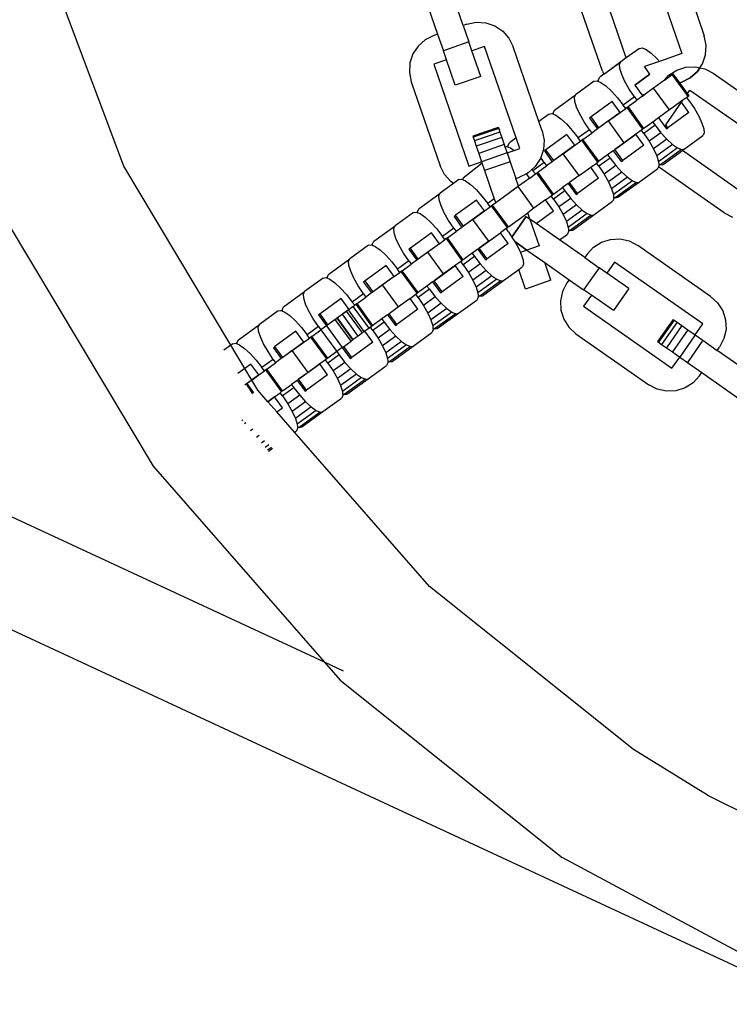
# Model space of a CAD drawing. Units: millimetres. Extents: x -12159 to 20854, y -17287 to 28769.
# Drawn here: x -6201 to -6092, y -2506 to -2354 of the extents above; entities that cross this region are included whole.
import ezdxf

# ---------------------------------------------------------------- set-up
doc = ezdxf.new("R2010")
doc.units = ezdxf.units.MM

msp = doc.modelspace()

# ---------------------------------------------------------------- linework, layer by layer
for p, q in [((-6184.99, -2376.85), (-6199.07, -2339.35)), ((-6104.74, -2343.95), (-6099.35, -2359.6)), ((-6100.35, -2343.97), (-6095.91, -2356.88)), ((-6107.88, -2360.25), (-6112.56, -2346.64)), ((-6132.92, -2355.27), (-6135.62, -2347.44)), ((-6139.53, -2348.79), (-6136.84, -2356.62)), ((-6111.56, -2362.27), (-6116, -2349.36)), ((-6132.34, -2355.07), (-6132.92, -2355.27)), ((-6132.92, -2355.27), (-6132.05, -2357.81)), ((-6132.34, -2355.07), (-6130.91, -2354.78)), ((-6130.91, -2354.78), (-6129.45, -2354.86)), ((-6129.45, -2354.86), (-6128.07, -2355.33)), ((-6128.07, -2355.33), (-6126.85, -2356.13)), ((-6138.73, -2357.47), (-6139.82, -2358.43)), ((-6137.42, -2356.82), (-6138.73, -2357.47)), ((-6136.84, -2356.62), (-6137.42, -2356.82)), ((-6136.84, -2356.62), (-6135.96, -2359.16)), ((-6126.85, -2356.13), (-6125.89, -2357.22)), ((-6125.89, -2357.22), (-6125.24, -2358.53)), ((-6095.62, -2358.31), (-6095.91, -2356.88)), ((-6139.82, -2358.43), (-6140.62, -2359.65)), ((-6132.05, -2357.81), (-6135.96, -2359.16)), ((-6131.58, -2359.18), (-6132.05, -2357.81)), ((-6129.62, -2358.51), (-6131.58, -2359.18)), ((-6124.79, -2372.54), (-6129.62, -2358.51)), ((-6121.29, -2370), (-6125.24, -2358.53)), ((-6105.87, -2358.79), (-6107.88, -2360.25)), ((-6105.87, -2358.79), (-6105.45, -2358.73)), ((-6105.45, -2358.73), (-6104.84, -2358.97)), ((-6104.84, -2358.97), (-6104.08, -2359.52)), ((-6095.71, -2359.76), (-6095.62, -2358.31)), ((-6140.62, -2359.65), (-6141.09, -2361.03)), ((-6135.49, -2360.53), (-6137.44, -2361.2)), ((-6135.49, -2360.53), (-6135.96, -2359.16)), ((-6134.14, -2364.44), (-6135.49, -2360.53)), ((-6130.23, -2363.09), (-6131.58, -2359.18)), ((-6107.88, -2360.25), (-6110.16, -2361.91)), ((-6107.88, -2360.25), (-6108.73, -2360.87)), ((-6104.08, -2359.52), (-6103.21, -2360.32)), ((-6103.21, -2360.32), (-6102.79, -2360.78)), ((-6099.35, -2359.6), (-6102.79, -2360.78)), ((-6096.17, -2361.15), (-6095.71, -2359.76)), ((-6141.09, -2361.03), (-6141.18, -2362.49)), ((-6137.44, -2361.2), (-6132.06, -2376.85)), ((-6111.32, -2362.75), (-6108.73, -2360.87)), ((-6108.92, -2361.25), (-6108.73, -2360.87)), ((-6108.87, -2361.9), (-6108.92, -2361.25)), ((-6108.59, -2362.8), (-6108.87, -2361.9)), ((-6102.79, -2360.78), (-6105.11, -2361.58)), ((-6104.26, -2362.74), (-6105.11, -2361.58)), ((-6100.12, -2362.13), (-6098.73, -2361.69)), ((-6100.12, -2362.13), (-6098.73, -2361.69)), ((-6098.73, -2361.69), (-6097.27, -2361.63)), ((-6098.73, -2361.69), (-6097.27, -2361.63)), ((-6097.27, -2361.63), (-6096.59, -2361.78)), ((-6097.27, -2361.63), (-6096.59, -2361.78)), ((-6096.97, -2362.36), (-6096.59, -2361.78)), ((-6096.59, -2361.78), (-6096.97, -2362.36)), ((-6096.59, -2361.78), (-6096.17, -2361.15)), ((-6096.59, -2361.78), (-6095.85, -2361.95)), ((-6095.85, -2361.95), (-6094.56, -2362.62)), ((-6141.18, -2362.49), (-6140.89, -2363.92)), ((-6130.23, -2363.09), (-6134.14, -2364.44)), ((-6112.15, -2363.59), (-6111.96, -2363.22)), ((-6112.13, -2363.87), (-6112.15, -2363.59)), ((-6111.32, -2362.75), (-6111.96, -2363.22)), ((-6111.56, -2362.27), (-6111.32, -2362.75)), ((-6108.1, -2363.87), (-6108.59, -2362.8)), ((-6104.26, -2362.74), (-6106.6, -2364.44)), ((-6106.6, -2364.44), (-6104.26, -2362.74)), ((-6102.09, -2363.73), (-6101.35, -2362.92)), ((-6102, -2363.66), (-6100.83, -2362.81)), ((-6102, -2363.66), (-6101.35, -2362.92)), ((-6101.35, -2362.92), (-6100.12, -2362.13)), ((-6101.35, -2362.92), (-6100.12, -2362.13)), ((-6100.68, -2362.7), (-6100.83, -2362.81)), ((-6099.86, -2364.15), (-6100.83, -2362.81)), ((-6099.67, -2364.08), (-6100.68, -2362.7)), ((-6099.37, -2363.98), (-6098.07, -2363.33)), ((-6098.07, -2363.33), (-6099.37, -2363.98)), ((-6098.07, -2363.33), (-6096.97, -2362.36)), ((-6096.97, -2362.36), (-6098.07, -2363.33)), ((-6094.56, -2362.62), (-6083.37, -2370.45)), ((-6140.89, -2363.92), (-6136.44, -2376.83)), ((-6112.8, -2363.83), (-6115.66, -2365.91)), ((-6112.8, -2363.83), (-6112.38, -2363.76)), ((-6112.38, -2363.76), (-6112.13, -2363.87)), ((-6112.13, -2363.87), (-6111.77, -2364.01)), ((-6111.77, -2364.01), (-6111.01, -2364.55)), ((-6111.01, -2364.55), (-6110.14, -2365.35)), ((-6107.42, -2365.04), (-6108.1, -2363.87)), ((-6106.61, -2366.24), (-6107.42, -2365.04)), ((-6106.6, -2364.44), (-6105.5, -2365.94)), ((-6103.69, -2364.89), (-6105.01, -2365.84)), ((-6102, -2363.66), (-6103.69, -2364.89)), ((-6101.26, -2368.23), (-6103.69, -2364.89)), ((-6099.37, -2363.98), (-6099.86, -2364.15)), ((-6099.67, -2364.08), (-6099.86, -2364.15)), ((-6098.61, -2365.88), (-6099.86, -2364.15)), ((-6099.37, -2363.98), (-6099.67, -2364.08)), ((-6098.49, -2365.71), (-6099.67, -2364.08)), ((-6118.89, -2368.26), (-6115.66, -2365.91)), ((-6115.85, -2366.28), (-6115.66, -2365.91)), ((-6115.8, -2366.94), (-6115.85, -2366.28)), ((-6110.14, -2365.35), (-6109.23, -2366.36)), ((-6109.23, -2366.36), (-6108.34, -2367.5)), ((-6106.61, -2366.24), (-6108.34, -2367.5)), ((-6106.61, -2366.24), (-6106.25, -2366.74)), ((-6105.38, -2366.11), (-6106.25, -2366.74)), ((-6105.5, -2365.94), (-6105.19, -2365.88)), ((-6105.5, -2365.94), (-6105.38, -2366.11)), ((-6105.38, -2366.11), (-6105.15, -2365.94)), ((-6105.19, -2365.88), (-6105.01, -2365.84)), ((-6105.15, -2365.94), (-6105.19, -2365.88)), ((-6105.15, -2365.94), (-6105.01, -2365.84)), ((-6098.62, -2366.31), (-6099.22, -2366.75)), ((-6098.4, -2366.16), (-6098.62, -2366.31)), ((-6098.25, -2366.82), (-6098.62, -2366.31)), ((-6098.61, -2365.88), (-6098.49, -2365.71)), ((-6098.4, -2366.16), (-6098.61, -2365.88)), ((-6098.49, -2365.71), (-6098.12, -2365.18)), ((-6098.25, -2366.05), (-6098.49, -2365.71)), ((-6098.25, -2366.05), (-6098.4, -2366.16)), ((-6098.12, -2365.18), (-6084.56, -2374.67)), ((-6115.52, -2367.83), (-6115.8, -2366.94)), ((-6115.03, -2368.9), (-6115.52, -2367.83)), ((-6110.06, -2366.96), (-6113.3, -2369.31)), ((-6108.85, -2368.63), (-6110.06, -2366.96)), ((-6108.85, -2368.63), (-6107.98, -2368)), ((-6107.98, -2368), (-6108.34, -2367.5)), ((-6107.76, -2367.85), (-6107.98, -2368)), ((-6107.61, -2367.73), (-6107.76, -2367.85)), ((-6105.33, -2371.19), (-6107.76, -2367.85)), ((-6107.61, -2367.73), (-6106.25, -2366.74)), ((-6105.18, -2371.08), (-6107.61, -2367.73)), ((-6101.84, -2370.5), (-6099.42, -2367.03)), ((-6099.22, -2366.75), (-6101.26, -2368.23)), ((-6099.42, -2367.03), (-6099.22, -2366.75)), ((-6098.27, -2368.62), (-6099.42, -2367.03)), ((-6098.25, -2366.82), (-6097.44, -2368.01)), ((-6097.44, -2368.01), (-6096.77, -2369.19)), ((-6119.73, -2368.87), (-6121.29, -2370)), ((-6119.73, -2368.87), (-6119.31, -2368.8)), ((-6119.31, -2368.8), (-6119.06, -2368.9)), ((-6119.08, -2368.63), (-6118.89, -2368.26)), ((-6119.06, -2368.9), (-6119.08, -2368.63)), ((-6119.06, -2368.9), (-6118.7, -2369.05)), ((-6118.7, -2369.05), (-6117.94, -2369.59)), ((-6117.94, -2369.59), (-6117.07, -2370.39)), ((-6114.35, -2370.08), (-6115.03, -2368.9)), ((-6113.3, -2369.31), (-6113.53, -2369.48)), ((-6113.53, -2369.48), (-6112.31, -2371.15)), ((-6112.08, -2370.98), (-6113.3, -2369.31)), ((-6108.85, -2368.63), (-6112.08, -2370.98)), ((-6110.62, -2369.92), (-6108.85, -2368.63)), ((-6102.95, -2369.46), (-6103.81, -2370.09)), ((-6101.26, -2368.23), (-6102.95, -2369.46)), ((-6102.95, -2369.46), (-6102.02, -2370.75)), ((-6098.27, -2368.62), (-6101.5, -2370.97)), ((-6096.77, -2369.19), (-6096.27, -2370.26)), ((-6127.53, -2370.92), (-6131.45, -2372.26)), ((-6127.47, -2371.1), (-6131.38, -2372.44)), ((-6127.53, -2370.92), (-6127.47, -2371.1)), ((-6127.47, -2371.1), (-6127.29, -2371.63)), ((-6120.79, -2371.44), (-6121.29, -2370)), ((-6117.07, -2370.39), (-6116.17, -2371.4)), ((-6113.54, -2371.28), (-6114.35, -2370.08)), ((-6112.31, -2371.15), (-6113.18, -2371.78)), ((-6112.08, -2370.98), (-6112.31, -2371.15)), ((-6110.62, -2369.92), (-6112.08, -2370.98)), ((-6108.19, -2373.27), (-6110.62, -2369.92)), ((-6105.18, -2371.08), (-6105.33, -2371.19)), ((-6103.81, -2370.09), (-6105.18, -2371.08)), ((-6103.45, -2370.59), (-6105.18, -2371.85)), ((-6103.81, -2370.09), (-6103.45, -2370.59)), ((-6103.45, -2370.59), (-6102.56, -2371.73)), ((-6102.02, -2370.75), (-6101.84, -2370.5)), ((-6102.02, -2370.75), (-6101.73, -2371.13)), ((-6101.5, -2370.97), (-6101.84, -2370.5)), ((-6101.73, -2371.13), (-6101.5, -2370.97)), ((-6096.27, -2370.26), (-6095.99, -2371.15)), ((-6095.99, -2371.15), (-6095.95, -2371.81)), ((-6131.45, -2372.26), (-6131.38, -2372.44)), ((-6131.38, -2372.44), (-6131.2, -2372.97)), ((-6127.29, -2371.63), (-6131.2, -2372.97)), ((-6127, -2372.46), (-6130.91, -2373.81)), ((-6127.29, -2371.63), (-6127, -2372.46)), ((-6127, -2372.46), (-6126.62, -2373.56)), ((-6124.79, -2372.54), (-6125.82, -2373.29)), ((-6124.23, -2374.16), (-6124.79, -2372.54)), ((-6120.79, -2371.44), (-6120.5, -2372.87)), ((-6116.99, -2371.99), (-6120.23, -2374.34)), ((-6115.78, -2373.67), (-6116.99, -2371.99)), ((-6116.17, -2371.4), (-6115.28, -2372.54)), ((-6113.54, -2371.28), (-6115.28, -2372.54)), ((-6114.91, -2373.04), (-6115.28, -2372.54)), ((-6114.54, -2372.77), (-6113.18, -2371.78)), ((-6113.54, -2371.28), (-6113.18, -2371.78)), ((-6109.65, -2374.33), (-6106.41, -2371.98)), ((-6106.41, -2371.98), (-6108.19, -2373.27)), ((-6105.55, -2371.35), (-6106.41, -2371.98)), ((-6105.2, -2373.65), (-6106.41, -2371.98)), ((-6105.33, -2371.19), (-6105.55, -2371.35)), ((-6105.18, -2371.85), (-6105.55, -2371.35)), ((-6105.18, -2371.85), (-6104.37, -2373.05)), ((-6102.56, -2371.73), (-6104.37, -2373.05)), ((-6102.56, -2371.73), (-6101.65, -2372.74)), ((-6099, -2374.26), (-6096.14, -2372.18)), ((-6095.95, -2371.81), (-6096.14, -2372.18)), ((-6131.2, -2372.97), (-6130.91, -2373.81)), ((-6130.91, -2373.81), (-6130.54, -2374.91)), ((-6126.62, -2373.56), (-6130.54, -2374.91)), ((-6126.62, -2373.56), (-6126.51, -2373.88)), ((-6126.51, -2373.88), (-6126.25, -2373.84)), ((-6126.51, -2373.88), (-6126.19, -2374.83)), ((-6126.25, -2373.84), (-6125.99, -2373.94)), ((-6126.01, -2373.67), (-6125.82, -2373.29)), ((-6125.99, -2373.94), (-6126.01, -2373.67)), ((-6125.99, -2373.94), (-6125.64, -2374.08)), ((-6125.64, -2374.08), (-6125.11, -2374.46)), ((-6125.11, -2374.46), (-6124.23, -2374.16)), ((-6120.5, -2372.87), (-6120.59, -2374.32)), ((-6115.78, -2373.67), (-6119.01, -2376.02)), ((-6117.56, -2374.96), (-6115.78, -2373.67)), ((-6115.78, -2373.67), (-6114.91, -2373.04)), ((-6114.7, -2372.88), (-6114.91, -2373.04)), ((-6114.54, -2372.77), (-6114.7, -2372.88)), ((-6112.26, -2376.23), (-6114.7, -2372.88)), ((-6112.11, -2376.12), (-6114.54, -2372.77)), ((-6108.19, -2373.27), (-6109.65, -2374.33)), ((-6105.2, -2373.65), (-6108.43, -2376)), ((-6104.37, -2373.05), (-6103.7, -2374.23)), ((-6101.65, -2372.74), (-6103.7, -2374.23)), ((-6100.79, -2373.54), (-6103.2, -2375.3)), ((-6100.02, -2374.08), (-6102.92, -2376.19)), ((-6101.65, -2372.74), (-6100.79, -2373.54)), ((-6100.79, -2373.54), (-6100.02, -2374.08)), ((-6100.02, -2374.08), (-6099.41, -2374.33)), ((-6130.54, -2374.91), (-6130.1, -2376.18)), ((-6126.19, -2374.83), (-6130.1, -2376.18)), ((-6126.19, -2374.83), (-6125.11, -2374.46)), ((-6126.19, -2374.83), (-6125.72, -2376.2)), ((-6121.05, -2375.71), (-6121.86, -2376.92)), ((-6121, -2375.54), (-6121.05, -2375.71)), ((-6120.59, -2374.32), (-6121, -2375.54)), ((-6120.47, -2376.31), (-6121, -2375.54)), ((-6120.23, -2374.34), (-6120.46, -2374.51)), ((-6120.46, -2374.51), (-6119.24, -2376.19)), ((-6119.01, -2376.02), (-6120.23, -2374.34)), ((-6117.56, -2374.96), (-6119.01, -2376.02)), ((-6115.12, -2378.31), (-6117.56, -2374.96)), ((-6110.75, -2375.13), (-6112.11, -2376.12)), ((-6110.38, -2375.63), (-6112.11, -2376.89)), ((-6109.88, -2374.5), (-6110.75, -2375.13)), ((-6110.75, -2375.13), (-6110.38, -2375.63)), ((-6110.38, -2375.63), (-6109.49, -2376.77)), ((-6109.88, -2374.5), (-6109.65, -2374.33)), ((-6109.88, -2374.5), (-6108.66, -2376.17)), ((-6108.43, -2376), (-6109.65, -2374.33)), ((-6103.7, -2374.23), (-6103.2, -2375.3)), ((-6103.2, -2375.3), (-6102.92, -2376.19)), ((-6099.41, -2374.33), (-6102.64, -2376.68)), ((-6102.23, -2376.61), (-6099.28, -2374.47)), ((-6099.41, -2374.33), (-6099, -2374.26)), ((-6099, -2374.26), (-6099.28, -2374.47)), ((-6089.31, -2381.45), (-6099.28, -2374.47)), ((-6168.56, -2404.35), (-6184.99, -2376.85)), ((-6135.79, -2378.13), (-6136.44, -2376.83)), ((-6130.02, -2376.42), (-6132.94, -2378.7)), ((-6132.06, -2376.85), (-6130.1, -2376.18)), ((-6130.1, -2376.18), (-6129.63, -2377.55)), ((-6125.72, -2376.2), (-6129.63, -2377.55)), ((-6125.72, -2376.2), (-6124.84, -2378.74)), ((-6121.86, -2376.92), (-6122.36, -2377.37)), ((-6120.47, -2376.31), (-6122.21, -2377.57)), ((-6121.47, -2377.81), (-6120.11, -2376.81)), ((-6120.47, -2376.31), (-6120.11, -2376.81)), ((-6119.24, -2376.19), (-6120.11, -2376.81)), ((-6119.01, -2376.02), (-6119.24, -2376.19)), ((-6115.12, -2378.31), (-6113.35, -2377.02)), ((-6113.35, -2377.02), (-6112.48, -2376.39)), ((-6112.13, -2378.69), (-6113.35, -2377.02)), ((-6112.48, -2376.39), (-6112.26, -2376.23)), ((-6112.11, -2376.89), (-6112.48, -2376.39)), ((-6112.11, -2376.12), (-6112.26, -2376.23)), ((-6112.11, -2376.89), (-6111.3, -2378.09)), ((-6109.49, -2376.77), (-6111.3, -2378.09)), ((-6109.49, -2376.77), (-6108.58, -2377.77)), ((-6108.66, -2376.17), (-6108.43, -2376)), ((-6105.93, -2379.3), (-6103.07, -2377.22)), ((-6102.93, -2376.96), (-6103.07, -2377.22)), ((-6102.88, -2376.85), (-6102.93, -2376.96)), ((-6092.87, -2384.01), (-6102.93, -2376.96)), ((-6102.92, -2376.19), (-6102.9, -2376.58)), ((-6102.9, -2376.58), (-6102.64, -2376.68)), ((-6102.9, -2376.58), (-6102.88, -2376.85)), ((-6102.64, -2376.68), (-6102.23, -2376.61)), ((-6134.82, -2379.23), (-6135.79, -2378.13)), ((-6132.93, -2378.97), (-6132.94, -2378.7)), ((-6129.63, -2377.55), (-6128.14, -2381.88)), ((-6124.84, -2378.74), (-6124.25, -2378.54)), ((-6122.71, -2378.7), (-6124.42, -2379.95)), ((-6122.71, -2378.7), (-6124.42, -2379.95)), ((-6123.21, -2378.02), (-6124.25, -2378.54)), ((-6122.95, -2377.89), (-6123.21, -2378.02)), ((-6122.71, -2378.7), (-6123.21, -2378.02)), ((-6122.36, -2377.37), (-6122.95, -2377.89)), ((-6122.71, -2378.7), (-6121.84, -2378.07)), ((-6122.36, -2377.37), (-6122.21, -2377.57)), ((-6121.84, -2378.07), (-6122.21, -2377.57)), ((-6121.63, -2377.92), (-6121.84, -2378.07)), ((-6121.47, -2377.81), (-6121.63, -2377.92)), ((-6119.2, -2381.27), (-6121.63, -2377.92)), ((-6119.04, -2381.15), (-6121.47, -2377.81)), ((-6115.12, -2378.31), (-6116.58, -2379.36)), ((-6112.13, -2378.69), (-6115.36, -2381.04)), ((-6111.3, -2378.09), (-6110.63, -2379.26)), ((-6108.58, -2377.77), (-6110.63, -2379.26)), ((-6107.72, -2378.58), (-6110.13, -2380.33)), ((-6108.58, -2377.77), (-6107.72, -2378.58)), ((-6107.72, -2378.58), (-6106.95, -2379.12)), ((-6134.39, -2379.52), (-6136.45, -2381.02)), ((-6134.39, -2379.52), (-6134.82, -2379.23)), ((-6133.59, -2378.94), (-6134.39, -2379.52)), ((-6133.59, -2378.94), (-6133.18, -2378.87)), ((-6133.18, -2378.87), (-6132.93, -2378.97)), ((-6132.93, -2378.97), (-6132.57, -2379.12)), ((-6132.57, -2379.12), (-6131.8, -2379.66)), ((-6131.8, -2379.66), (-6130.94, -2380.46)), ((-6124.49, -2380), (-6127.92, -2382.49)), ((-6124.42, -2379.95), (-6125.56, -2380.77)), ((-6124.42, -2379.95), (-6124.84, -2378.74)), ((-6124.42, -2379.95), (-6124.49, -2380)), ((-6122.05, -2383.34), (-6124.49, -2380)), ((-6119.04, -2381.15), (-6117.68, -2380.16)), ((-6116.81, -2379.53), (-6117.68, -2380.16)), ((-6117.68, -2380.16), (-6117.31, -2380.66)), ((-6116.81, -2379.53), (-6116.58, -2379.36)), ((-6116.81, -2379.53), (-6115.6, -2381.21)), ((-6115.36, -2381.04), (-6116.58, -2379.36)), ((-6110.63, -2379.26), (-6110.13, -2380.33)), ((-6106.95, -2379.12), (-6109.86, -2381.23)), ((-6106.34, -2379.36), (-6109.58, -2381.71)), ((-6109.16, -2381.65), (-6105.93, -2379.3)), ((-6106.95, -2379.12), (-6106.34, -2379.36)), ((-6106.34, -2379.36), (-6105.93, -2379.3)), ((-6309.49, -2380.86), (-6154.27, -2452.96)), ((-6139.68, -2383.36), (-6136.45, -2381.02)), ((-6136.64, -2381.39), (-6136.45, -2381.02)), ((-6136.6, -2382.05), (-6136.64, -2381.39)), ((-6130.94, -2380.46), (-6130.03, -2381.47)), ((-6130.03, -2381.47), (-6129.14, -2382.61)), ((-6120.28, -2382.05), (-6119.41, -2381.42)), ((-6119.41, -2381.42), (-6119.2, -2381.27)), ((-6119.05, -2381.92), (-6119.41, -2381.42)), ((-6119.04, -2381.15), (-6119.2, -2381.27)), ((-6117.31, -2380.66), (-6119.05, -2381.92)), ((-6117.31, -2380.66), (-6116.42, -2381.81)), ((-6115.6, -2381.21), (-6115.36, -2381.04)), ((-6110.13, -2380.33), (-6109.86, -2381.23)), ((-6109.86, -2381.23), (-6109.83, -2381.61)), ((-6109.83, -2381.61), (-6109.58, -2381.71)), ((-6109.83, -2381.61), (-6109.81, -2381.88)), ((-6109.58, -2381.71), (-6109.16, -2381.65)), ((-6136.32, -2382.94), (-6136.6, -2382.05)), ((-6135.82, -2384.01), (-6136.32, -2382.94)), ((-6130.86, -2382.07), (-6134.09, -2384.41)), ((-6129.64, -2383.74), (-6130.86, -2382.07)), ((-6129.64, -2383.74), (-6128.77, -2383.11)), ((-6128.14, -2381.88), (-6129.14, -2382.61)), ((-6128.77, -2383.11), (-6129.14, -2382.61)), ((-6128.56, -2382.95), (-6128.77, -2383.11)), ((-6128.41, -2382.84), (-6128.56, -2382.95)), ((-6126.13, -2386.3), (-6128.56, -2382.95)), ((-6127.92, -2382.49), (-6128.41, -2382.84)), ((-6125.97, -2386.19), (-6128.41, -2382.84)), ((-6128.14, -2381.88), (-6127.92, -2382.49)), ((-6120.28, -2382.05), (-6122.05, -2383.34)), ((-6119.06, -2383.72), (-6120.28, -2382.05)), ((-6119.05, -2381.92), (-6118.24, -2383.12)), ((-6116.42, -2381.81), (-6118.24, -2383.12)), ((-6118.24, -2383.12), (-6117.56, -2384.3)), ((-6115.51, -2382.81), (-6117.56, -2384.3)), ((-6116.42, -2381.81), (-6115.51, -2382.81)), ((-6115.51, -2382.81), (-6114.65, -2383.61)), ((-6112.86, -2384.33), (-6110, -2382.26)), ((-6109.81, -2381.88), (-6110, -2382.26)), ((-6140.52, -2383.97), (-6143.38, -2386.05)), ((-6140.52, -2383.97), (-6140.11, -2383.91)), ((-6140.11, -2383.91), (-6139.86, -2384.01)), ((-6139.88, -2383.74), (-6139.68, -2383.36)), ((-6139.86, -2384.01), (-6139.88, -2383.74)), ((-6139.86, -2384.01), (-6139.5, -2384.15)), ((-6139.5, -2384.15), (-6138.73, -2384.7)), ((-6138.73, -2384.7), (-6137.87, -2385.5)), ((-6135.15, -2385.19), (-6135.82, -2384.01)), ((-6134.09, -2384.41), (-6134.32, -2384.58)), ((-6134.32, -2384.58), (-6133.11, -2386.26)), ((-6132.87, -2386.09), (-6134.09, -2384.41)), ((-6129.64, -2383.74), (-6132.87, -2386.09)), ((-6131.42, -2385.03), (-6129.64, -2383.74)), ((-6125.97, -2386.19), (-6123.02, -2384.04)), ((-6123.25, -2384.61), (-6125.44, -2387.75)), ((-6125.44, -2387.75), (-6123.25, -2384.61)), ((-6123.25, -2384.61), (-6122.68, -2385.01)), ((-6123.25, -2384.61), (-6122.68, -2385.01)), ((-6123.12, -2384.12), (-6123.02, -2384.04)), ((-6122.05, -2383.34), (-6123.02, -2384.04)), ((-6122.68, -2385.01), (-6123.02, -2384.04)), ((-6121.74, -2385.67), (-6119.06, -2383.72)), ((-6117.56, -2384.3), (-6117.07, -2385.37)), ((-6114.65, -2383.61), (-6117.07, -2385.37)), ((-6113.88, -2384.15), (-6116.79, -2386.26)), ((-6113.27, -2384.4), (-6116.51, -2386.75)), ((-6116.09, -2386.68), (-6112.86, -2384.33)), ((-6114.65, -2383.61), (-6113.88, -2384.15)), ((-6113.88, -2384.15), (-6113.27, -2384.4)), ((-6113.27, -2384.4), (-6112.86, -2384.33)), ((-6092.87, -2384.01), (-6091.57, -2384.68)), ((-6202.89, -2385.47), (-6180.51, -2422.92)), ((-6146.62, -2388.4), (-6143.38, -2386.05)), ((-6143.57, -2386.43), (-6143.38, -2386.05)), ((-6137.87, -2385.5), (-6136.96, -2386.5)), ((-6134.34, -2386.38), (-6135.15, -2385.19)), ((-6133.11, -2386.26), (-6133.97, -2386.89)), ((-6132.87, -2386.09), (-6133.11, -2386.26)), ((-6131.42, -2385.03), (-6132.87, -2386.09)), ((-6128.99, -2388.38), (-6131.42, -2385.03)), ((-6125.97, -2386.19), (-6126.13, -2386.3)), ((-6121.74, -2385.67), (-6122.68, -2385.01)), ((-6122.68, -2385.01), (-6121.27, -2389.11)), ((-6122.68, -2385.01), (-6121.27, -2389.11)), ((-6118.15, -2388.18), (-6121.74, -2385.67)), ((-6117.07, -2385.37), (-6116.79, -2386.26)), ((-6116.79, -2386.26), (-6116.76, -2386.65)), ((-6143.53, -2387.08), (-6143.57, -2386.43)), ((-6143.25, -2387.98), (-6143.53, -2387.08)), ((-6137.79, -2387.1), (-6141.02, -2389.45)), ((-6136.57, -2388.78), (-6137.79, -2387.1)), ((-6136.96, -2386.5), (-6136.07, -2387.64)), ((-6134.34, -2386.38), (-6136.07, -2387.64)), ((-6135.71, -2388.15), (-6136.07, -2387.64)), ((-6135.34, -2387.88), (-6133.97, -2386.89)), ((-6134.34, -2386.38), (-6133.97, -2386.89)), ((-6130.44, -2389.44), (-6127.21, -2387.09)), ((-6128.99, -2388.38), (-6127.21, -2387.09)), ((-6126.34, -2386.46), (-6127.21, -2387.09)), ((-6125.99, -2388.76), (-6127.21, -2387.09)), ((-6126.34, -2386.46), (-6126.13, -2386.3)), ((-6125.98, -2386.96), (-6126.34, -2386.46)), ((-6125.98, -2386.96), (-6125.44, -2387.75)), ((-6125.44, -2387.75), (-6125.17, -2388.16)), ((-6118.15, -2388.18), (-6119.28, -2387.39)), ((-6118.15, -2388.18), (-6116.93, -2387.29)), ((-6116.74, -2386.92), (-6116.93, -2387.29)), ((-6116.76, -2386.65), (-6116.51, -2386.75)), ((-6116.76, -2386.65), (-6116.74, -2386.92)), ((-6116.51, -2386.75), (-6116.09, -2386.68)), ((-6147.45, -2389.01), (-6150.31, -2391.09)), ((-6147.45, -2389.01), (-6147.04, -2388.94)), ((-6147.04, -2388.94), (-6146.79, -2389.05)), ((-6146.81, -2388.77), (-6146.62, -2388.4)), ((-6146.79, -2389.05), (-6146.81, -2388.77)), ((-6146.79, -2389.05), (-6146.43, -2389.19)), ((-6146.43, -2389.19), (-6145.67, -2389.73)), ((-6142.75, -2389.05), (-6143.25, -2387.98)), ((-6142.08, -2390.22), (-6142.75, -2389.05)), ((-6136.57, -2388.78), (-6139.81, -2391.12)), ((-6136.57, -2388.78), (-6138.35, -2390.07)), ((-6136.57, -2388.78), (-6135.71, -2388.15)), ((-6135.49, -2387.99), (-6135.71, -2388.15)), ((-6135.34, -2387.88), (-6135.49, -2387.99)), ((-6133.06, -2391.34), (-6135.49, -2387.99)), ((-6132.9, -2391.23), (-6135.34, -2387.88)), ((-6128.99, -2388.38), (-6130.44, -2389.44)), ((-6125.99, -2388.76), (-6129.23, -2391.11)), ((-6125.17, -2388.16), (-6125.01, -2388.43)), ((-6125.01, -2388.43), (-6124.49, -2389.33)), ((-6125.01, -2388.43), (-6123.13, -2389.75)), ((-6123.13, -2389.75), (-6125.01, -2388.43)), ((-6121.27, -2389.11), (-6123.13, -2389.75)), ((-6121.27, -2389.11), (-6123.13, -2389.75)), ((-6114.26, -2390.9), (-6118.15, -2388.18)), ((-6112.92, -2389.32), (-6111.69, -2388.54)), ((-6111.69, -2388.54), (-6110.3, -2388.1)), ((-6110.3, -2388.1), (-6108.85, -2388.03)), ((-6108.85, -2388.03), (-6107.42, -2388.35)), ((-6107.42, -2388.35), (-6106.13, -2389.02)), ((-6094.94, -2396.86), (-6106.13, -2389.02)), ((-6145.67, -2389.73), (-6144.8, -2390.53)), ((-6144.8, -2390.53), (-6143.89, -2391.54)), ((-6141.27, -2391.42), (-6142.08, -2390.22)), ((-6141.02, -2389.45), (-6141.25, -2389.62)), ((-6141.25, -2389.62), (-6140.04, -2391.29)), ((-6139.81, -2391.12), (-6141.02, -2389.45)), ((-6138.35, -2390.07), (-6139.81, -2391.12)), ((-6135.92, -2393.41), (-6138.35, -2390.07)), ((-6131.18, -2390.74), (-6132.91, -2392)), ((-6131.54, -2390.23), (-6132.9, -2391.23)), ((-6130.67, -2389.61), (-6131.54, -2390.23)), ((-6131.54, -2390.23), (-6131.18, -2390.74)), ((-6131.18, -2390.74), (-6130.29, -2391.88)), ((-6130.67, -2389.61), (-6130.44, -2389.44)), ((-6130.67, -2389.61), (-6129.46, -2391.28)), ((-6129.23, -2391.11), (-6130.44, -2389.44)), ((-6124.49, -2389.33), (-6124.14, -2390.1)), ((-6123.13, -2389.75), (-6124.14, -2390.1)), ((-6124.14, -2390.1), (-6124, -2390.4)), ((-6124, -2390.4), (-6123.72, -2391.3)), ((-6123.13, -2389.75), (-6120.39, -2391.67)), ((-6123.13, -2389.75), (-6121.66, -2390.77)), ((-6121.66, -2390.77), (-6120.39, -2391.67)), ((-6113.91, -2390.4), (-6114.26, -2390.9)), ((-6113.91, -2390.4), (-6112.92, -2389.32)), ((-6153.55, -2393.44), (-6150.31, -2391.09)), ((-6150.5, -2391.46), (-6150.31, -2391.09)), ((-6150.46, -2392.12), (-6150.5, -2391.46)), ((-6150.18, -2393.01), (-6150.46, -2392.12)), ((-6144.72, -2392.14), (-6147.95, -2394.49)), ((-6143.5, -2393.81), (-6144.72, -2392.14)), ((-6143.89, -2391.54), (-6143, -2392.68)), ((-6141.27, -2391.42), (-6143, -2392.68)), ((-6142.27, -2392.91), (-6140.9, -2391.92)), ((-6141.27, -2391.42), (-6140.9, -2391.92)), ((-6140.04, -2391.29), (-6140.9, -2391.92)), ((-6139.81, -2391.12), (-6140.04, -2391.29)), ((-6137.37, -2394.47), (-6134.14, -2392.12)), ((-6134.14, -2392.12), (-6135.92, -2393.41)), ((-6133.27, -2391.49), (-6134.14, -2392.12)), ((-6132.92, -2393.8), (-6134.14, -2392.12)), ((-6133.27, -2391.49), (-6133.06, -2391.34)), ((-6132.91, -2392), (-6133.27, -2391.49)), ((-6132.9, -2391.23), (-6133.06, -2391.34)), ((-6132.91, -2392), (-6132.1, -2393.19)), ((-6130.29, -2391.88), (-6132.1, -2393.19)), ((-6130.29, -2391.88), (-6129.38, -2392.88)), ((-6129.46, -2391.28), (-6129.23, -2391.11)), ((-6124.4, -2392.72), (-6123.86, -2392.33)), ((-6123.67, -2391.95), (-6123.86, -2392.33)), ((-6123.72, -2391.3), (-6123.67, -2391.95)), ((-6120.39, -2391.67), (-6116.64, -2394.29)), ((-6119.45, -2394.39), (-6120.39, -2391.67)), ((-6114.26, -2390.9), (-6112.06, -2392.45)), ((-6109.69, -2391.58), (-6110.87, -2393.28)), ((-6096.13, -2401.08), (-6109.69, -2391.58)), ((-6153.74, -2393.81), (-6153.55, -2393.44)), ((-6153.72, -2394.08), (-6153.74, -2393.81)), ((-6149.69, -2394.08), (-6150.18, -2393.01)), ((-6143.5, -2393.81), (-6146.74, -2396.16)), ((-6143.5, -2393.81), (-6145.28, -2395.1)), ((-6143.5, -2393.81), (-6142.64, -2393.18)), ((-6142.64, -2393.18), (-6143, -2392.68)), ((-6142.42, -2393.03), (-6142.64, -2393.18)), ((-6142.27, -2392.91), (-6142.42, -2393.03)), ((-6139.99, -2396.37), (-6142.42, -2393.03)), ((-6139.84, -2396.26), (-6142.27, -2392.91)), ((-6135.92, -2393.41), (-6137.37, -2394.47)), ((-6132.92, -2393.8), (-6136.16, -2396.15)), ((-6132.1, -2393.19), (-6131.42, -2394.37)), ((-6129.38, -2392.88), (-6131.42, -2394.37)), ((-6128.51, -2393.68), (-6130.93, -2395.44)), ((-6129.38, -2392.88), (-6128.51, -2393.68)), ((-6128.51, -2393.68), (-6127.75, -2394.23)), ((-6126.72, -2394.41), (-6124.4, -2392.72)), ((-6123.36, -2395.74), (-6124.4, -2392.72)), ((-6112.06, -2392.45), (-6114.43, -2395.84)), ((-6110.87, -2393.28), (-6112.06, -2392.45)), ((-6107.49, -2395.65), (-6110.87, -2393.28)), ((-6154.39, -2394.05), (-6157.25, -2396.12)), ((-6154.39, -2394.05), (-6153.97, -2393.98)), ((-6153.97, -2393.98), (-6153.72, -2394.08)), ((-6153.72, -2394.08), (-6153.36, -2394.23)), ((-6153.36, -2394.23), (-6152.6, -2394.77)), ((-6152.6, -2394.77), (-6151.73, -2395.57)), ((-6149.01, -2395.26), (-6149.69, -2394.08)), ((-6148.2, -2396.46), (-6149.01, -2395.26)), ((-6147.95, -2394.49), (-6148.19, -2394.66)), ((-6148.19, -2394.66), (-6146.97, -2396.33)), ((-6146.74, -2396.16), (-6147.95, -2394.49)), ((-6145.28, -2395.1), (-6146.74, -2396.16)), ((-6142.85, -2398.45), (-6145.28, -2395.1)), ((-6138.47, -2395.27), (-6139.84, -2396.26)), ((-6137.61, -2394.64), (-6138.47, -2395.27)), ((-6138.47, -2395.27), (-6138.11, -2395.77)), ((-6137.61, -2394.64), (-6137.37, -2394.47)), ((-6137.61, -2394.64), (-6136.39, -2396.31)), ((-6136.16, -2396.15), (-6137.37, -2394.47)), ((-6131.42, -2394.37), (-6130.93, -2395.44)), ((-6127.75, -2394.23), (-6130.65, -2396.33)), ((-6127.14, -2394.47), (-6130.37, -2396.82)), ((-6129.96, -2396.76), (-6126.72, -2394.41)), ((-6127.75, -2394.23), (-6127.14, -2394.47)), ((-6127.14, -2394.47), (-6126.72, -2394.41)), ((-6119.45, -2394.39), (-6123.36, -2395.74)), ((-6116.99, -2394.8), (-6117.67, -2396.1)), ((-6116.64, -2394.29), (-6116.99, -2394.8)), ((-6116.64, -2394.29), (-6114.43, -2395.84)), ((-6160.48, -2398.47), (-6157.25, -2396.12)), ((-6157.44, -2396.5), (-6157.25, -2396.12)), ((-6157.39, -2397.15), (-6157.44, -2396.5)), ((-6151.73, -2395.57), (-6150.82, -2396.57)), ((-6150.82, -2396.57), (-6149.93, -2397.72)), ((-6148.2, -2396.46), (-6149.93, -2397.72)), ((-6148.2, -2396.46), (-6147.84, -2396.96)), ((-6146.97, -2396.33), (-6147.84, -2396.96)), ((-6146.74, -2396.16), (-6146.97, -2396.33)), ((-6141.07, -2397.16), (-6140.2, -2396.53)), ((-6140.2, -2396.53), (-6139.99, -2396.37)), ((-6139.84, -2397.03), (-6140.2, -2396.53)), ((-6139.84, -2396.26), (-6139.99, -2396.37)), ((-6138.11, -2395.77), (-6139.84, -2397.03)), ((-6138.11, -2395.77), (-6137.22, -2396.91)), ((-6136.39, -2396.31), (-6136.16, -2396.15)), ((-6130.93, -2395.44), (-6130.65, -2396.33)), ((-6130.65, -2396.33), (-6130.62, -2396.72)), ((-6130.62, -2396.72), (-6130.37, -2396.82)), ((-6130.62, -2396.72), (-6130.6, -2396.99)), ((-6130.37, -2396.82), (-6129.96, -2396.76)), ((-6117.67, -2396.1), (-6117.98, -2397.52)), ((-6113.25, -2396.67), (-6114.43, -2395.84)), ((-6113.25, -2396.67), (-6114.43, -2398.36)), ((-6109.86, -2399.04), (-6113.25, -2396.67)), ((-6107.49, -2395.65), (-6109.86, -2399.04)), ((-6094.94, -2396.86), (-6093.87, -2397.84)), ((-6309.49, -2398.2), (-6078.44, -2505.51)), ((-6157.11, -2398.05), (-6157.39, -2397.15)), ((-6156.62, -2399.12), (-6157.11, -2398.05)), ((-6151.65, -2397.17), (-6154.88, -2399.52)), ((-6150.43, -2398.85), (-6151.65, -2397.17)), ((-6149.57, -2398.22), (-6149.93, -2397.72)), ((-6149.8, -2398.39), (-6149.57, -2398.22)), ((-6149.35, -2398.06), (-6149.57, -2398.22)), ((-6149.2, -2397.95), (-6149.35, -2398.06)), ((-6146.92, -2401.41), (-6149.35, -2398.06)), ((-6149.2, -2397.95), (-6147.84, -2396.96)), ((-6146.77, -2401.3), (-6149.2, -2397.95)), ((-6141.07, -2397.16), (-6142.85, -2398.45)), ((-6139.86, -2398.83), (-6141.07, -2397.16)), ((-6139.84, -2397.03), (-6139.03, -2398.23)), ((-6137.22, -2396.91), (-6139.03, -2398.23)), ((-6139.03, -2398.23), (-6138.35, -2399.41)), ((-6136.31, -2397.92), (-6138.35, -2399.41)), ((-6137.22, -2396.91), (-6136.31, -2397.92)), ((-6136.31, -2397.92), (-6135.44, -2398.72)), ((-6133.65, -2399.44), (-6130.79, -2397.36)), ((-6130.6, -2396.99), (-6130.79, -2397.36)), ((-6117.98, -2397.52), (-6117.92, -2398.98)), ((-6114.43, -2398.36), (-6100.88, -2407.85)), ((-6093.87, -2397.84), (-6093.08, -2399.07)), ((-6161.32, -2399.08), (-6164.18, -2401.16)), ((-6161.32, -2399.08), (-6160.9, -2399.02)), ((-6160.9, -2399.02), (-6160.65, -2399.12)), ((-6160.67, -2398.85), (-6160.48, -2398.47)), ((-6160.65, -2399.12), (-6160.67, -2398.85)), ((-6160.65, -2399.12), (-6160.29, -2399.26)), ((-6160.29, -2399.26), (-6159.53, -2399.8)), ((-6159.53, -2399.8), (-6158.66, -2400.61)), ((-6155.94, -2400.29), (-6156.62, -2399.12)), ((-6154.88, -2399.52), (-6155.12, -2399.69)), ((-6155.12, -2399.69), (-6153.9, -2401.37)), ((-6153.67, -2401.2), (-6154.88, -2399.52)), ((-6150.43, -2398.85), (-6153.67, -2401.2)), ((-6151.46, -2399.59), (-6152.21, -2400.14)), ((-6150.82, -2399.12), (-6151.46, -2399.59)), ((-6149.03, -2402.94), (-6151.46, -2399.59)), ((-6150.52, -2398.91), (-6150.82, -2399.12)), ((-6148.38, -2402.47), (-6150.82, -2399.12)), ((-6150.43, -2398.85), (-6150.52, -2398.91)), ((-6148.09, -2402.26), (-6150.52, -2398.91)), ((-6149.8, -2398.39), (-6150.43, -2398.85)), ((-6147.37, -2401.74), (-6149.8, -2398.39)), ((-6144.54, -2399.68), (-6145.4, -2400.31)), ((-6144.54, -2399.68), (-6144.3, -2399.51)), ((-6144.54, -2399.68), (-6143.32, -2401.35)), ((-6142.85, -2398.45), (-6144.3, -2399.51)), ((-6143.09, -2401.18), (-6144.3, -2399.51)), ((-6139.86, -2398.83), (-6143.09, -2401.18)), ((-6138.35, -2399.41), (-6137.86, -2400.48)), ((-6135.44, -2398.72), (-6137.86, -2400.48)), ((-6134.68, -2399.26), (-6137.58, -2401.37)), ((-6134.07, -2399.51), (-6137.3, -2401.86)), ((-6136.89, -2401.79), (-6133.65, -2399.44)), ((-6135.44, -2398.72), (-6134.68, -2399.26)), ((-6134.68, -2399.26), (-6134.07, -2399.51)), ((-6134.07, -2399.51), (-6133.65, -2399.44)), ((-6117.92, -2398.98), (-6117.48, -2400.37)), ((-6093.08, -2399.07), (-6092.65, -2400.46)), ((-6167.41, -2403.51), (-6164.18, -2401.16)), ((-6164.37, -2401.53), (-6164.18, -2401.16)), ((-6158.66, -2400.61), (-6157.75, -2401.61)), ((-6155.13, -2401.49), (-6155.94, -2400.29)), ((-6153.9, -2401.37), (-6154.77, -2401.99)), ((-6153.67, -2401.2), (-6153.9, -2401.37)), ((-6153.9, -2401.37), (-6151.47, -2404.71)), ((-6153.9, -2401.37), (-6151.47, -2404.71)), ((-6152.55, -2400.38), (-6153.67, -2401.2)), ((-6152.55, -2400.38), (-6152.28, -2400.19)), ((-6150.12, -2403.73), (-6152.55, -2400.38)), ((-6152.21, -2400.14), (-6152.28, -2400.19)), ((-6149.85, -2403.54), (-6152.28, -2400.19)), ((-6149.78, -2403.49), (-6152.21, -2400.14)), ((-6146.77, -2401.3), (-6146.92, -2401.41)), ((-6145.4, -2400.31), (-6146.77, -2401.3)), ((-6145.04, -2400.81), (-6146.77, -2402.07)), ((-6145.4, -2400.31), (-6145.04, -2400.81)), ((-6145.04, -2400.81), (-6144.15, -2401.95)), ((-6143.32, -2401.35), (-6143.09, -2401.18)), ((-6137.86, -2400.48), (-6137.58, -2401.37)), ((-6137.58, -2401.37), (-6137.55, -2401.76)), ((-6117.48, -2400.37), (-6116.7, -2401.6)), ((-6100.71, -2400.4), (-6103.08, -2403.79)), ((-6100.55, -2400.51), (-6102.92, -2403.9)), ((-6100.09, -2400.83), (-6102.47, -2404.22)), ((-6099.37, -2401.34), (-6101.74, -2404.73)), ((-6100.71, -2400.4), (-6100.55, -2400.51)), ((-6100.55, -2400.51), (-6100.09, -2400.83)), ((-6100.09, -2400.83), (-6099.37, -2401.34)), ((-6099.37, -2401.34), (-6098.42, -2402)), ((-6097.32, -2402.77), (-6096.13, -2401.08)), ((-6092.65, -2400.46), (-6092.58, -2401.92)), ((-6164.32, -2402.19), (-6164.37, -2401.53)), ((-6164.04, -2403.08), (-6164.32, -2402.19)), ((-6158.58, -2402.21), (-6161.82, -2404.56)), ((-6157.37, -2403.88), (-6158.58, -2402.21)), ((-6157.75, -2401.61), (-6156.86, -2402.75)), ((-6155.13, -2401.49), (-6156.86, -2402.75)), ((-6156.5, -2403.25), (-6156.86, -2402.75)), ((-6156.13, -2402.99), (-6154.77, -2401.99)), ((-6155.13, -2401.49), (-6154.77, -2401.99)), ((-6154.77, -2401.99), (-6152.33, -2405.34)), ((-6148.38, -2402.47), (-6149.03, -2402.94)), ((-6148.09, -2402.26), (-6148.38, -2402.47)), ((-6148, -2402.19), (-6148.09, -2402.26)), ((-6147.37, -2401.74), (-6148, -2402.19)), ((-6146.79, -2403.87), (-6148, -2402.19)), ((-6147.14, -2401.57), (-6147.37, -2401.74)), ((-6147.14, -2401.57), (-6146.92, -2401.41)), ((-6146.77, -2402.07), (-6147.14, -2401.57)), ((-6146.77, -2402.07), (-6145.96, -2403.27)), ((-6144.15, -2401.95), (-6145.96, -2403.27)), ((-6144.15, -2401.95), (-6143.24, -2402.95)), ((-6140.59, -2404.48), (-6137.73, -2402.4)), ((-6137.54, -2402.03), (-6137.73, -2402.4)), ((-6137.55, -2401.76), (-6137.3, -2401.86)), ((-6137.55, -2401.76), (-6137.54, -2402.03)), ((-6137.3, -2401.86), (-6136.89, -2401.79)), ((-6116.7, -2401.6), (-6115.62, -2402.58)), ((-6115.62, -2402.58), (-6104.44, -2410.41)), ((-6098.42, -2402), (-6100.79, -2405.39)), ((-6097.32, -2402.77), (-6099.69, -2406.16)), ((-6098.42, -2402), (-6097.32, -2402.77)), ((-6097.32, -2402.77), (-6096.13, -2403.6)), ((-6092.58, -2401.92), (-6092.9, -2403.34)), ((-6168.56, -2404.35), (-6169.64, -2405.13)), ((-6168.25, -2404.12), (-6168.56, -2404.35)), ((-6166.43, -2407.91), (-6168.56, -2404.35)), ((-6168.25, -2404.12), (-6167.83, -2404.05)), ((-6167.83, -2404.05), (-6167.58, -2404.15)), ((-6167.6, -2403.88), (-6167.41, -2403.51)), ((-6167.58, -2404.15), (-6167.6, -2403.88)), ((-6167.58, -2404.15), (-6167.22, -2404.3)), ((-6167.22, -2404.3), (-6166.46, -2404.84)), ((-6163.55, -2404.16), (-6164.04, -2403.08)), ((-6162.87, -2405.33), (-6163.55, -2404.16)), ((-6157.37, -2403.88), (-6160.6, -2406.23)), ((-6159.14, -2405.17), (-6157.37, -2403.88)), ((-6157.37, -2403.88), (-6156.5, -2403.25)), ((-6156.28, -2403.1), (-6156.5, -2403.25)), ((-6156.13, -2402.99), (-6156.28, -2403.1)), ((-6153.85, -2406.45), (-6156.28, -2403.1)), ((-6153.7, -2406.33), (-6156.13, -2402.99)), ((-6151.24, -2404.54), (-6150.12, -2403.73)), ((-6149.85, -2403.54), (-6150.12, -2403.73)), ((-6146.79, -2403.87), (-6150.02, -2406.22)), ((-6149.78, -2403.49), (-6149.85, -2403.54)), ((-6149.03, -2402.94), (-6149.78, -2403.49)), ((-6145.96, -2403.27), (-6145.29, -2404.44)), ((-6143.24, -2402.95), (-6145.29, -2404.44)), ((-6142.37, -2403.76), (-6144.79, -2405.51)), ((-6141.61, -2404.3), (-6144.51, -2406.41)), ((-6143.24, -2402.95), (-6142.37, -2403.76)), ((-6142.37, -2403.76), (-6141.61, -2404.3)), ((-6141.61, -2404.3), (-6141, -2404.54)), ((-6103.08, -2403.79), (-6102.92, -2403.9)), ((-6102.92, -2403.9), (-6102.47, -2404.22)), ((-6102.47, -2404.22), (-6101.74, -2404.73)), ((-6096.13, -2403.6), (-6098.5, -2406.99)), ((-6096.13, -2403.6), (-6093.93, -2405.14)), ((-6092.9, -2403.34), (-6093.57, -2404.64)), ((-6166.46, -2404.84), (-6165.59, -2405.64)), ((-6165.59, -2405.64), (-6164.69, -2406.65)), ((-6162.06, -2406.53), (-6162.87, -2405.33)), ((-6161.82, -2404.56), (-6162.05, -2404.73)), ((-6162.05, -2404.73), (-6160.83, -2406.4)), ((-6160.6, -2406.23), (-6161.82, -2404.56)), ((-6159.14, -2405.17), (-6160.6, -2406.23)), ((-6156.71, -2408.52), (-6159.14, -2405.17)), ((-6152.33, -2405.34), (-6153.7, -2406.33)), ((-6151.97, -2405.84), (-6153.7, -2407.1)), ((-6151.47, -2404.71), (-6152.33, -2405.34)), ((-6152.33, -2405.34), (-6151.97, -2405.84)), ((-6151.97, -2405.84), (-6151.08, -2406.99)), ((-6151.47, -2404.71), (-6151.24, -2404.54)), ((-6151.47, -2404.71), (-6150.25, -2406.39)), ((-6150.02, -2406.22), (-6151.24, -2404.54)), ((-6145.29, -2404.44), (-6144.79, -2405.51)), ((-6144.79, -2405.51), (-6144.51, -2406.41)), ((-6141, -2404.54), (-6144.23, -2406.89)), ((-6143.82, -2406.83), (-6140.59, -2404.48)), ((-6141, -2404.54), (-6140.59, -2404.48)), ((-6101.74, -2404.73), (-6100.79, -2405.39)), ((-6100.79, -2405.39), (-6099.69, -2406.16)), ((-6093.93, -2405.14), (-6093.57, -2404.64)), ((-6087.15, -2409.89), (-6093.93, -2405.14)), ((-6165.51, -2407.25), (-6166.43, -2407.91)), ((-6164.3, -2408.92), (-6165.51, -2407.25)), ((-6164.69, -2406.65), (-6163.8, -2407.79)), ((-6162.06, -2406.53), (-6163.8, -2407.79)), ((-6163.06, -2408.02), (-6161.7, -2407.03)), ((-6162.06, -2406.53), (-6161.7, -2407.03)), ((-6160.83, -2406.4), (-6161.7, -2407.03)), ((-6160.6, -2406.23), (-6160.83, -2406.4)), ((-6158.17, -2409.58), (-6154.93, -2407.23)), ((-6154.93, -2407.23), (-6156.71, -2408.52)), ((-6154.07, -2406.6), (-6154.93, -2407.23)), ((-6153.72, -2408.9), (-6154.93, -2407.23)), ((-6153.85, -2406.45), (-6154.07, -2406.6)), ((-6153.7, -2407.1), (-6154.07, -2406.6)), ((-6153.7, -2406.33), (-6153.85, -2406.45)), ((-6153.7, -2407.1), (-6152.89, -2408.3)), ((-6151.08, -2406.99), (-6152.89, -2408.3)), ((-6151.08, -2406.99), (-6150.17, -2407.99)), ((-6150.25, -2406.39), (-6150.02, -2406.22)), ((-6147.52, -2409.51), (-6144.66, -2407.44)), ((-6144.47, -2407.06), (-6144.66, -2407.44)), ((-6144.51, -2406.41), (-6144.49, -2406.79)), ((-6144.49, -2406.79), (-6144.23, -2406.89)), ((-6144.49, -2406.79), (-6144.47, -2407.06)), ((-6144.23, -2406.89), (-6143.82, -2406.83)), ((-6100.88, -2407.85), (-6099.69, -2406.16)), ((-6099.69, -2406.16), (-6098.5, -2406.99)), ((-6098.5, -2406.99), (-6096.3, -2408.53)), ((-6166.43, -2407.91), (-6167.51, -2408.7)), ((-6164.3, -2408.92), (-6166.44, -2410.48)), ((-6165.37, -2409.7), (-6166.43, -2407.91)), ((-6165.37, -2409.7), (-6164.3, -2408.92)), ((-6164.3, -2408.92), (-6163.43, -2408.29)), ((-6163.43, -2408.29), (-6163.8, -2407.79)), ((-6163.22, -2408.13), (-6163.43, -2408.29)), ((-6163.06, -2408.02), (-6163.22, -2408.13)), ((-6160.78, -2411.48), (-6163.22, -2408.13)), ((-6160.63, -2411.37), (-6163.06, -2408.02)), ((-6156.71, -2408.52), (-6158.17, -2409.58)), ((-6153.72, -2408.9), (-6156.95, -2411.25)), ((-6152.89, -2408.3), (-6152.22, -2409.48)), ((-6150.17, -2407.99), (-6152.22, -2409.48)), ((-6149.31, -2408.79), (-6151.72, -2410.55)), ((-6150.17, -2407.99), (-6149.31, -2408.79)), ((-6149.31, -2408.79), (-6148.54, -2409.33)), ((-6096.66, -2409.04), (-6096.3, -2408.53)), ((-6096.3, -2408.53), (-6089.52, -2413.28)), ((-6166.08, -2410.21), (-6166.44, -2410.48)), ((-6166.2, -2410.3), (-6165.23, -2411.81)), ((-6165.37, -2409.7), (-6166.08, -2410.21)), ((-6165.02, -2411.66), (-6166.08, -2410.21)), ((-6164.44, -2411.24), (-6165.37, -2409.7)), ((-6160.63, -2411.37), (-6159.27, -2410.38)), ((-6158.4, -2409.75), (-6159.27, -2410.38)), ((-6159.27, -2410.38), (-6158.9, -2410.88)), ((-6158.4, -2409.75), (-6158.17, -2409.58)), ((-6158.4, -2409.75), (-6157.18, -2411.42)), ((-6156.95, -2411.25), (-6158.17, -2409.58)), ((-6152.22, -2409.48), (-6151.72, -2410.55)), ((-6148.54, -2409.33), (-6151.44, -2411.44)), ((-6147.93, -2409.58), (-6151.16, -2411.93)), ((-6150.75, -2411.86), (-6147.52, -2409.51)), ((-6148.54, -2409.33), (-6147.93, -2409.58)), ((-6147.93, -2409.58), (-6147.52, -2409.51)), ((-6103.14, -2411.09), (-6104.44, -2410.41)), ((-6097.64, -2410.12), (-6098.87, -2410.9)), ((-6096.66, -2409.04), (-6097.64, -2410.12)), ((-6162.9, -2413.02), (-6164.44, -2411.24)), ((-6161.87, -2412.27), (-6161, -2411.64)), ((-6160.78, -2411.48), (-6161, -2411.64)), ((-6160.63, -2412.14), (-6161, -2411.64)), ((-6160.63, -2411.37), (-6160.78, -2411.48)), ((-6158.9, -2410.88), (-6160.63, -2412.14)), ((-6158.9, -2410.88), (-6158.01, -2412.02)), ((-6157.18, -2411.42), (-6156.95, -2411.25)), ((-6151.72, -2410.55), (-6151.44, -2411.44)), ((-6151.44, -2411.44), (-6151.42, -2411.83)), ((-6151.42, -2411.83), (-6151.16, -2411.93)), ((-6151.42, -2411.83), (-6151.4, -2412.1)), ((-6151.16, -2411.93), (-6150.75, -2411.86)), ((-6101.72, -2411.4), (-6103.14, -2411.09)), ((-6100.26, -2411.34), (-6101.72, -2411.4)), ((-6098.87, -2410.9), (-6100.26, -2411.34)), ((-6161.87, -2412.27), (-6162.9, -2413.02)), ((-6162.9, -2413.02), (-6161.87, -2412.27)), ((-6161.52, -2414.57), (-6162.9, -2413.02)), ((-6160.65, -2413.94), (-6161.87, -2412.27)), ((-6160.63, -2412.14), (-6159.82, -2413.34)), ((-6158.01, -2412.02), (-6159.82, -2413.34)), ((-6159.82, -2413.34), (-6159.15, -2414.51)), ((-6157.1, -2413.03), (-6159.15, -2414.51)), ((-6158.01, -2412.02), (-6157.1, -2413.03)), ((-6157.1, -2413.03), (-6156.24, -2413.83)), ((-6154.45, -2414.55), (-6151.59, -2412.47)), ((-6151.4, -2412.1), (-6151.59, -2412.47)), ((-6161.52, -2414.57), (-6160.65, -2413.94)), ((-6158.8, -2417.71), (-6161.52, -2414.57)), ((-6159.15, -2414.51), (-6158.65, -2415.58)), ((-6156.24, -2413.83), (-6158.65, -2415.58)), ((-6155.47, -2414.37), (-6158.38, -2416.48)), ((-6154.86, -2414.62), (-6158.1, -2416.97)), ((-6157.68, -2416.9), (-6154.45, -2414.55)), ((-6156.24, -2413.83), (-6155.47, -2414.37)), ((-6155.47, -2414.37), (-6154.86, -2414.62)), ((-6154.86, -2414.62), (-6154.45, -2414.55)), ((-6166.91, -2415.93), (-6166.74, -2415.81)), ((-6166.29, -2416.25), (-6166.5, -2416.4)), ((-6158.65, -2415.58), (-6158.38, -2416.48)), ((-6158.38, -2416.48), (-6158.35, -2416.86)), ((-6165.22, -2417.26), (-6165.55, -2417.5)), ((-6158.8, -2417.71), (-6158.52, -2417.51)), ((-6138.09, -2441.41), (-6158.8, -2417.71)), ((-6158.33, -2417.13), (-6158.52, -2417.51)), ((-6158.35, -2416.86), (-6158.1, -2416.97)), ((-6158.35, -2416.86), (-6158.33, -2417.13)), ((-6158.1, -2416.97), (-6157.68, -2416.9)), ((-6164.24, -2418.21), (-6164.66, -2418.52)), ((-6163.39, -2419.02), (-6163.89, -2419.39)), ((-6162.74, -2419.65), (-6163.31, -2420.06)), ((-6162.33, -2420.04), (-6162.94, -2420.48)), ((-6162.81, -2420.63), (-6162.19, -2420.17)), ((-6180.51, -2422.92), (-6154.27, -2452.96)), ((-6106.77, -2466.39), (-6138.09, -2441.41)), ((-6154.27, -2452.96), (-6151.81, -2455.77)), ((-6154.27, -2452.96), (-6151.31, -2454.33)), ((-6151.81, -2455.77), (-6117.71, -2482.96)), ((-6095.4, -2473.41), (-6106.77, -2466.39)), ((-6095.4, -2473.41), (-6071.49, -2485.37)), ((-6079.3, -2503.63), (-6117.71, -2482.96))]:
    msp.add_line(p, q)

doc.saveas('drawing.dxf')
